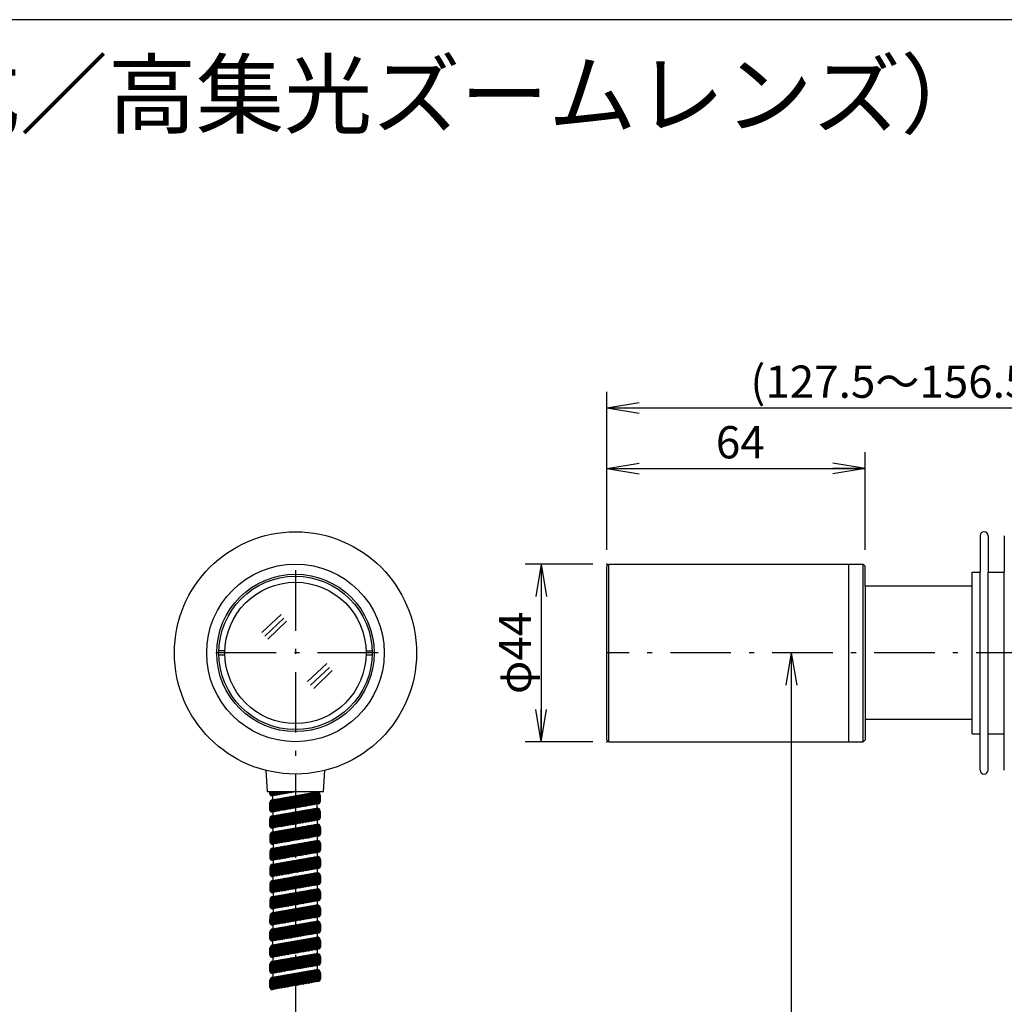
# Model space of a CAD drawing. Extents: x 45 to 815, y 0 to 569.
# Drawn here: x 354 to 598, y 325 to 569 of the extents above; entities that cross this region are included whole.
import ezdxf

# ---------------------------------------------------------------- set-up
doc = ezdxf.new("R2010")
doc.units = 0
doc.header["$LTSCALE"] = 0.5
doc.linetypes.add('DASHDOT', pattern=[50.5, 30, -9, 2.5, -9])
doc.layers.get('0').update_dxf_attribs({"linetype": 'CONTINUOUS'})
for name, color, linetype in [('1', 7, 'CONTINUOUS'), ('2', 134, 'CONTINUOUS'), ('3', 214, 'CONTINUOUS')]:
    doc.layers.add(name, color=color, linetype=linetype)
doc.styles.get("Standard").update_dxf_attribs({"font": 'txt', "bigfont": 'bigfont'})
doc.styles.add('ＭＳ_ゴシック', font='txt')
doc.dimstyles.get("Standard").update_dxf_attribs({"dimtxt": 0.18, "dimasz": 0.18, "dimexe": 0.18, "dimexo": 0.0625, "dimgap": 0.09, "dimtad": 0, "dimtih": 1, "dimtoh": 1, "dimdec": 4, "dimzin": 0, "dimtxsty": 'STANDARD', "dimcen": 0.09, "dimazin": 3, "dimtfac": 1, "dimtdec": 4, "dimtofl": 0, "dimtmove": 0, "dimatfit": 3, "dimtolj": 1, "dimtzin": 0})

# ---------------------------------------------------------------- blocks, each defined once
blk = doc.blocks.new('*G16')
at = {"layer": '1', "color": 7, "linetype": 'CONTINUOUS'}
blk.add_line((814.99, 568.51), (44.99, 568.51), dxfattribs=at)
blk = doc.blocks.new('*G83')
at = {"layer": '2', "color": 134, "linetype": 'CONTINUOUS'}
for p, q in [((415.7, 376.77), (416.73, 377.37)), ((415.7, 377.07), (416.21, 377.37)), ((415.7, 377.08), (416.88, 376.4)), ((415.7, 376.78), (416.48, 376.33)), ((415.72, 377.37), (417.28, 376.47)), ((415.78, 376.52), (417.25, 377.36)), ((415.99, 376.34), (417.77, 377.36)), ((416.24, 377.37), (417.68, 376.54)), ((416.5, 376.33), (418.29, 377.36)), ((416.76, 377.37), (418.07, 376.61)), ((417.25, 376.46), (418.81, 377.36)), ((417.28, 377.36), (418.47, 376.68)), ((417.8, 377.36), (418.87, 376.75)), ((417.99, 376.59), (419.33, 377.36)), ((418.32, 377.36), (419.27, 376.82)), ((418.74, 376.72), (419.85, 377.36)), ((418.84, 377.36), (419.67, 376.88)), ((419.36, 377.36), (420.06, 376.95)), ((419.49, 376.85), (420.37, 377.36)), ((419.88, 377.36), (420.46, 377.02)), ((420.24, 376.98), (420.89, 377.36)), ((420.4, 377.36), (420.86, 377.09)), ((420.92, 377.36), (421.26, 377.16)), ((420.99, 377.12), (421.41, 377.36)), ((421.44, 377.36), (421.66, 377.23)), ((421.74, 377.25), (421.93, 377.36)), ((421.96, 377.36), (422.06, 377.3))]:
    blk.add_line(p, q, dxfattribs=at)
blk = doc.blocks.new('*G84')
at = {"layer": '2', "color": 134, "linetype": 'CONTINUOUS'}
for p, q in [((415.7, 372.87), (421.49, 376.2)), ((415.7, 373.17), (420.74, 376.07)), ((415.7, 373.47), (419.99, 375.94)), ((415.7, 373.77), (419.24, 375.81)), ((415.73, 372.59), (422.23, 376.33)), ((415.9, 372.39), (422.98, 376.46)), ((416.25, 372.29), (423.73, 376.6)), ((416.99, 372.42), (424.48, 376.73)), ((417.74, 372.55), (425.23, 376.86)), ((418.49, 372.68), (425.98, 376.99)), ((419, 375.77), (422.98, 373.47)), ((419.24, 372.81), (426.72, 377.12)), ((419.4, 375.84), (423.38, 373.53)), ((419.8, 375.91), (423.78, 373.6)), ((419.98, 372.94), (427.43, 377.23)), ((420.2, 375.98), (424.17, 373.67)), ((420.59, 376.05), (424.57, 373.74)), ((420.73, 373.07), (427.78, 377.13)), ((420.99, 376.12), (424.97, 373.81)), ((421.39, 376.19), (425.37, 373.88)), ((421.48, 373.2), (428, 376.96)), ((421.79, 376.26), (425.77, 373.95)), ((422.19, 376.33), (426.16, 374.02)), ((422.23, 373.33), (428.14, 376.73)), ((422.59, 376.4), (426.56, 374.09)), ((422.98, 373.46), (428.2, 376.47)), ((422.98, 376.47), (426.96, 374.16)), ((423.38, 376.53), (427.36, 374.23)), ((423.73, 373.6), (428.2, 376.17)), ((423.78, 376.6), (427.76, 374.3)), ((424.18, 376.67), (428.04, 374.44)), ((424.47, 373.73), (428.2, 375.87)), ((424.58, 376.74), (428.18, 374.66)), ((424.97, 376.81), (428.2, 374.94)), ((425.37, 376.88), (428.2, 375.24)), ((425.77, 376.95), (428.2, 375.54)), ((426.17, 377.02), (428.2, 375.84)), ((426.57, 377.09), (428.2, 376.14)), ((426.96, 377.16), (428.2, 376.45)), ((427.37, 377.23), (428.11, 376.8)), ((415.7, 374.07), (418.49, 375.68)), ((415.7, 374.37), (417.74, 375.55)), ((415.7, 374.38), (418.6, 372.7)), ((415.7, 374.08), (418.2, 372.63)), ((415.7, 373.78), (417.8, 372.56)), ((415.7, 373.48), (417.4, 372.49)), ((415.71, 374.67), (419, 372.77)), ((415.72, 374.68), (417, 375.42)), ((415.81, 374.92), (419.4, 372.84)), ((415.97, 375.12), (419.79, 372.91)), ((416, 375.15), (416.21, 375.26)), ((416.23, 375.27), (420.19, 372.98)), ((416.61, 375.35), (420.59, 373.05)), ((417.01, 375.42), (420.99, 373.12)), ((417.41, 375.49), (421.39, 373.19)), ((417.81, 375.56), (421.78, 373.26)), ((418.21, 375.63), (422.18, 373.33)), ((418.6, 375.7), (422.58, 373.4)), ((425.22, 373.86), (428.2, 375.57)), ((425.97, 373.99), (428.2, 375.27)), ((426.72, 374.12), (428.2, 374.97)), ((427.47, 374.25), (428.18, 374.66)), ((415.7, 373.18), (417.01, 372.42)), ((415.7, 372.88), (416.61, 372.35)), ((415.76, 372.54), (416.2, 372.29))]:
    blk.add_line(p, q, dxfattribs=at)
blk = doc.blocks.new('*G85')
at = {"layer": '2', "color": 134, "linetype": 'CONTINUOUS'}
for p, q in [((415.69, 368.87), (421.48, 372.2)), ((415.69, 369.17), (420.73, 372.07)), ((415.69, 369.47), (419.98, 371.94)), ((415.69, 369.77), (419.23, 371.81)), ((415.69, 370.07), (418.49, 371.68)), ((415.69, 370.37), (417.74, 371.55)), ((415.71, 370.68), (416.99, 371.42)), ((415.73, 368.59), (422.23, 372.33)), ((415.8, 370.92), (419.39, 368.84)), ((415.89, 368.39), (422.98, 372.46)), ((415.97, 371.12), (419.79, 368.91)), ((416, 371.15), (416.2, 371.26)), ((416.22, 371.27), (420.19, 368.98)), ((416.24, 368.29), (423.72, 372.6)), ((416.61, 371.35), (420.58, 369.05)), ((416.99, 368.42), (424.47, 372.73)), ((417.01, 371.42), (420.98, 369.12)), ((417.4, 371.49), (421.38, 369.19)), ((417.73, 368.55), (425.22, 372.86)), ((417.8, 371.56), (421.78, 369.26)), ((418.2, 371.63), (422.18, 369.33)), ((418.48, 368.68), (425.97, 372.99)), ((418.6, 371.7), (422.58, 369.4)), ((419, 371.77), (422.97, 369.47)), ((419.23, 368.81), (426.72, 373.12)), ((419.39, 371.84), (423.37, 369.53)), ((419.79, 371.91), (423.77, 369.6)), ((419.98, 368.94), (427.42, 373.23)), ((420.19, 371.98), (424.17, 369.67)), ((420.59, 372.05), (424.57, 369.74)), ((420.73, 369.07), (427.78, 373.13)), ((420.99, 372.12), (424.96, 369.81)), ((421.39, 372.19), (425.36, 369.88)), ((421.48, 369.2), (428, 372.96)), ((421.78, 372.26), (425.76, 369.95)), ((422.18, 372.33), (426.16, 370.02)), ((422.22, 369.33), (428.13, 372.73)), ((422.58, 372.4), (426.56, 370.09)), ((422.97, 369.46), (428.19, 372.47)), ((422.98, 372.47), (426.95, 370.16)), ((423.38, 372.53), (427.35, 370.23)), ((423.72, 369.6), (428.2, 372.17)), ((423.77, 372.6), (427.75, 370.3)), ((424.17, 372.67), (428.04, 370.44)), ((424.47, 369.73), (428.2, 371.87)), ((424.57, 372.74), (428.17, 370.66)), ((424.97, 372.81), (428.19, 370.94)), ((425.22, 369.86), (428.19, 371.57)), ((425.37, 372.88), (428.19, 371.24)), ((425.76, 372.95), (428.19, 371.54)), ((425.97, 369.99), (428.19, 371.27)), ((426.16, 373.02), (428.2, 371.84)), ((426.56, 373.09), (428.2, 372.14)), ((426.71, 370.12), (428.19, 370.97)), ((426.96, 373.16), (428.2, 372.45)), ((427.37, 373.23), (428.1, 372.8)), ((415.69, 370.38), (418.59, 368.7)), ((415.69, 370.08), (418.2, 368.63)), ((415.69, 369.78), (417.8, 368.56)), ((415.69, 369.48), (417.4, 368.49)), ((415.69, 369.18), (417, 368.42)), ((415.69, 368.88), (416.6, 368.35)), ((415.71, 370.67), (418.99, 368.77)), ((415.75, 368.54), (416.2, 368.29)), ((427.46, 370.25), (428.17, 370.66))]:
    blk.add_line(p, q, dxfattribs=at)
blk = doc.blocks.new('*G86')
at = {"layer": '2', "color": 134, "linetype": 'CONTINUOUS'}
for p, q in [((415.72, 328.85), (421.62, 332.24)), ((415.72, 329.15), (420.87, 332.11)), ((415.72, 329.45), (420.12, 331.97)), ((415.73, 329.75), (419.37, 331.84)), ((415.78, 328.58), (422.36, 332.37)), ((415.96, 328.38), (423.11, 332.5)), ((416.37, 328.32), (423.86, 332.63)), ((417.12, 328.45), (424.61, 332.76)), ((417.87, 328.58), (425.36, 332.89)), ((418.62, 328.71), (426.11, 333.02)), ((419.37, 328.84), (426.85, 333.15)), ((419.71, 331.9), (423.68, 329.6)), ((420.1, 331.97), (424.08, 329.67)), ((420.12, 328.97), (427.52, 333.24)), ((420.5, 332.04), (424.48, 329.74)), ((420.86, 329.11), (427.85, 333.12)), ((420.9, 332.11), (424.88, 329.81)), ((421.3, 332.18), (425.28, 329.88)), ((421.61, 329.24), (428.05, 332.94)), ((421.7, 332.25), (425.67, 329.95)), ((422.09, 332.32), (426.07, 330.02)), ((422.36, 329.37), (428.18, 332.72)), ((422.49, 332.39), (426.47, 330.09)), ((422.89, 332.46), (426.87, 330.16)), ((423.11, 329.5), (428.23, 332.45)), ((423.29, 332.53), (427.27, 330.23)), ((423.69, 332.6), (427.66, 330.3)), ((423.86, 329.63), (428.23, 332.15)), ((424.09, 332.67), (428.01, 330.4)), ((424.48, 332.74), (428.18, 330.6)), ((424.6, 329.76), (428.23, 331.85)), ((424.88, 332.81), (428.23, 330.87)), ((425.28, 332.88), (428.23, 331.17)), ((425.68, 332.95), (428.23, 331.47)), ((426.08, 333.02), (428.23, 331.77)), ((426.47, 333.09), (428.23, 332.07)), ((426.87, 333.16), (428.23, 332.37)), ((427.27, 333.23), (428.19, 332.69)), ((415.72, 329.4), (417.31, 328.48)), ((415.73, 330.05), (418.62, 331.71)), ((415.73, 330.35), (417.87, 331.58)), ((415.73, 330.65), (417.13, 331.45)), ((415.73, 330.6), (418.91, 328.76)), ((415.73, 330.3), (418.51, 328.69)), ((415.73, 330), (418.11, 328.62)), ((415.73, 329.7), (417.71, 328.55)), ((415.8, 330.86), (419.3, 328.83)), ((415.92, 331.06), (416.38, 331.32)), ((415.94, 331.08), (419.7, 328.9)), ((416.17, 331.25), (420.1, 328.97)), ((416.52, 331.35), (420.5, 329.04)), ((416.92, 331.42), (420.9, 329.11)), ((417.32, 331.48), (421.29, 329.18)), ((417.72, 331.55), (421.69, 329.25)), ((418.11, 331.62), (422.09, 329.32)), ((418.51, 331.69), (422.49, 329.39)), ((418.91, 331.76), (422.89, 329.46)), ((419.31, 331.83), (423.29, 329.53)), ((425.35, 329.89), (428.23, 331.55)), ((426.1, 330.02), (428.23, 331.25)), ((426.85, 330.15), (428.23, 330.95)), ((427.6, 330.28), (428.19, 330.62)), ((415.72, 329.1), (416.91, 328.42)), ((415.72, 328.8), (416.52, 328.35))]:
    blk.add_line(p, q, dxfattribs=at)
blk = doc.blocks.new('*G87')
at = {"layer": '2', "color": 134, "linetype": 'CONTINUOUS'}
for p, q in [((417.13, 332.45), (424.61, 336.76)), ((417.88, 332.58), (425.36, 336.89)), ((418.62, 332.71), (426.11, 337.02)), ((419.37, 332.84), (426.86, 337.15)), ((420.12, 332.97), (427.52, 337.24)), ((420.87, 333.11), (427.85, 337.12)), ((421.62, 333.24), (428.06, 336.94)), ((422.37, 333.37), (428.19, 336.72)), ((424.49, 336.74), (428.18, 334.6)), ((424.89, 336.81), (428.23, 334.87)), ((425.29, 336.88), (428.23, 335.17)), ((425.68, 336.95), (428.23, 335.47)), ((426.08, 337.02), (428.23, 335.77)), ((426.48, 337.09), (428.23, 336.07)), ((426.88, 337.16), (428.23, 336.37)), ((427.28, 337.23), (428.19, 336.69)), ((415.73, 332.85), (421.62, 336.24)), ((415.73, 333.15), (420.87, 336.11)), ((415.73, 333.45), (420.12, 335.97)), ((415.73, 333.75), (419.38, 335.84)), ((415.73, 334.05), (418.63, 335.71)), ((415.73, 334.35), (417.88, 335.58)), ((415.73, 334.6), (418.91, 332.76)), ((415.73, 334.3), (418.51, 332.69)), ((415.74, 334.65), (417.13, 335.45)), ((415.78, 332.58), (422.37, 336.37)), ((415.8, 334.86), (419.31, 332.83)), ((415.93, 335.06), (416.38, 335.32)), ((415.95, 335.08), (419.71, 332.9)), ((415.96, 332.38), (423.12, 336.5)), ((416.17, 335.25), (420.11, 332.97)), ((416.38, 332.32), (423.87, 336.63)), ((416.53, 335.35), (420.5, 333.04)), ((416.92, 335.42), (420.9, 333.11)), ((417.32, 335.48), (421.3, 333.18)), ((417.72, 335.55), (421.7, 333.25)), ((418.12, 335.62), (422.1, 333.32)), ((418.52, 335.69), (422.49, 333.39)), ((418.92, 335.76), (422.89, 333.46)), ((419.31, 335.83), (423.29, 333.53)), ((419.71, 335.9), (423.69, 333.6)), ((420.11, 335.97), (424.09, 333.67)), ((420.51, 336.04), (424.49, 333.74)), ((420.91, 336.11), (424.88, 333.81)), ((421.3, 336.18), (425.28, 333.88)), ((421.7, 336.25), (425.68, 333.95)), ((422.1, 336.32), (426.08, 334.02)), ((422.5, 336.39), (426.48, 334.09)), ((422.9, 336.46), (426.87, 334.16)), ((423.11, 333.5), (428.23, 336.45)), ((423.29, 336.53), (427.27, 334.23)), ((423.69, 336.6), (427.67, 334.3)), ((423.86, 333.63), (428.23, 336.15)), ((424.09, 336.67), (428.01, 334.4)), ((424.61, 333.76), (428.23, 335.85)), ((425.36, 333.89), (428.23, 335.55)), ((426.11, 334.02), (428.23, 335.25)), ((426.86, 334.15), (428.23, 334.95)), ((427.6, 334.28), (428.19, 334.62)), ((415.73, 334), (418.11, 332.62)), ((415.73, 333.7), (417.72, 332.55)), ((415.73, 333.4), (417.32, 332.48)), ((415.73, 333.1), (416.92, 332.42)), ((415.73, 332.8), (416.52, 332.35))]:
    blk.add_line(p, q, dxfattribs=at)
blk = doc.blocks.new('*G88')
at = {"layer": '2', "color": 134, "linetype": 'CONTINUOUS'}
for p, q in [((415.73, 336.85), (421.63, 340.24)), ((415.74, 337.15), (420.88, 340.11)), ((415.74, 337.45), (420.13, 339.97)), ((415.74, 337.75), (419.38, 339.84)), ((415.74, 338.05), (418.63, 339.71)), ((415.74, 338.35), (417.89, 339.58)), ((415.75, 338.65), (417.14, 339.45)), ((415.79, 336.58), (422.38, 340.37)), ((415.93, 339.06), (416.39, 339.32)), ((415.97, 336.38), (423.12, 340.5)), ((416.18, 339.25), (420.11, 336.97)), ((416.38, 336.32), (423.87, 340.63)), ((416.53, 339.35), (420.51, 337.04)), ((416.93, 339.42), (420.91, 337.11)), ((417.13, 336.45), (424.62, 340.76)), ((417.33, 339.48), (421.31, 337.18)), ((417.73, 339.55), (421.7, 337.25)), ((417.88, 336.58), (425.37, 340.89)), ((418.12, 339.62), (422.1, 337.32)), ((418.52, 339.69), (422.5, 337.39)), ((418.63, 336.71), (426.12, 341.02)), ((418.92, 339.76), (422.9, 337.46)), ((419.32, 339.83), (423.3, 337.53)), ((419.38, 336.84), (426.86, 341.15)), ((419.72, 339.9), (423.69, 337.6)), ((420.12, 339.97), (424.09, 337.67)), ((420.13, 336.97), (427.53, 341.24)), ((420.51, 340.04), (424.49, 337.74)), ((420.87, 337.11), (427.86, 341.12)), ((420.91, 340.11), (424.89, 337.81)), ((421.31, 340.18), (425.29, 337.88)), ((421.62, 337.24), (428.06, 340.94)), ((421.71, 340.25), (425.69, 337.95)), ((422.11, 340.32), (426.08, 338.02)), ((422.37, 337.37), (428.19, 340.72)), ((422.5, 340.39), (426.48, 338.09)), ((422.9, 340.46), (426.88, 338.16)), ((423.12, 337.5), (428.24, 340.45)), ((423.3, 340.53), (427.28, 338.23)), ((423.7, 340.6), (427.68, 338.3)), ((423.87, 337.63), (428.24, 340.15)), ((424.1, 340.67), (428.02, 338.4)), ((424.49, 340.74), (428.19, 338.6)), ((424.62, 337.76), (428.24, 339.85)), ((424.89, 340.81), (428.24, 338.87)), ((425.29, 340.88), (428.24, 339.17)), ((425.36, 337.89), (428.24, 339.55)), ((425.69, 340.95), (428.24, 339.47)), ((426.09, 341.02), (428.24, 339.77)), ((426.11, 338.02), (428.24, 339.25)), ((426.49, 341.09), (428.24, 340.07)), ((426.88, 341.16), (428.24, 340.37)), ((427.28, 341.23), (428.2, 340.69)), ((415.73, 336.8), (416.53, 336.35)), ((415.74, 338.6), (418.92, 336.76)), ((415.74, 338.3), (418.52, 336.69)), ((415.74, 338), (418.12, 336.62)), ((415.74, 337.7), (417.72, 336.55)), ((415.74, 337.4), (417.32, 336.48)), ((415.74, 337.1), (416.93, 336.42)), ((415.81, 338.86), (419.31, 336.83)), ((415.95, 339.08), (419.71, 336.9)), ((426.86, 338.15), (428.24, 338.95)), ((427.61, 338.28), (428.2, 338.62))]:
    blk.add_line(p, q, dxfattribs=at)
blk = doc.blocks.new('*G89')
at = {"layer": '2', "color": 134, "linetype": 'CONTINUOUS'}
for p, q in [((415.74, 340.85), (421.63, 344.24)), ((415.74, 341.15), (420.88, 344.11)), ((415.79, 340.58), (422.38, 344.37)), ((415.97, 340.38), (423.13, 344.5)), ((416.39, 340.32), (423.88, 344.63)), ((417.14, 340.45), (424.63, 344.76)), ((417.89, 340.58), (425.37, 344.89)), ((418.64, 340.71), (426.12, 345.02)), ((419.38, 340.84), (426.87, 345.15)), ((420.13, 340.97), (427.54, 345.24)), ((420.52, 344.04), (424.5, 341.74)), ((420.88, 341.11), (427.86, 345.12)), ((420.92, 344.11), (424.89, 341.81)), ((421.32, 344.18), (425.29, 341.88)), ((421.63, 341.24), (428.07, 344.94)), ((421.71, 344.25), (425.69, 341.95)), ((422.11, 344.32), (426.09, 342.02)), ((422.38, 341.37), (428.2, 344.72)), ((422.51, 344.39), (426.49, 342.09)), ((422.91, 344.46), (426.89, 342.16)), ((423.12, 341.5), (428.25, 344.45)), ((423.31, 344.53), (427.28, 342.23)), ((423.7, 344.6), (427.68, 342.3)), ((423.87, 341.63), (428.25, 344.15)), ((424.1, 344.67), (428.02, 342.4)), ((424.5, 344.74), (428.19, 342.6)), ((424.9, 344.81), (428.24, 342.87)), ((425.3, 344.88), (428.24, 343.17)), ((425.69, 344.95), (428.24, 343.47)), ((426.09, 345.02), (428.24, 343.77)), ((426.49, 345.09), (428.25, 344.07)), ((426.89, 345.16), (428.25, 344.37)), ((427.29, 345.23), (428.2, 344.69)), ((415.74, 341.45), (420.14, 343.97)), ((415.74, 341.75), (419.39, 343.84)), ((415.74, 342.05), (418.64, 343.71)), ((415.74, 342.35), (417.89, 343.58)), ((415.74, 342.3), (418.52, 340.69)), ((415.74, 342), (418.13, 340.62)), ((415.74, 341.7), (417.73, 340.55)), ((415.75, 342.65), (417.14, 343.45)), ((415.75, 342.6), (418.92, 340.76)), ((415.81, 342.86), (419.32, 340.83)), ((415.94, 343.06), (416.39, 343.32)), ((415.96, 343.08), (419.72, 340.9)), ((416.18, 343.25), (420.12, 340.97)), ((416.54, 343.35), (420.51, 341.04)), ((416.94, 343.42), (420.91, 341.11)), ((417.33, 343.48), (421.31, 341.18)), ((417.73, 343.55), (421.71, 341.25)), ((418.13, 343.62), (422.11, 341.32)), ((418.53, 343.69), (422.51, 341.39)), ((418.93, 343.76), (422.9, 341.46)), ((419.32, 343.83), (423.3, 341.53)), ((419.72, 343.9), (423.7, 341.6)), ((420.12, 343.97), (424.1, 341.67)), ((424.62, 341.76), (428.24, 343.85)), ((425.37, 341.89), (428.24, 343.55)), ((426.12, 342.02), (428.24, 343.25)), ((426.87, 342.15), (428.24, 342.95)), ((427.61, 342.28), (428.21, 342.62)), ((415.74, 341.4), (417.33, 340.48)), ((415.74, 341.1), (416.93, 340.42)), ((415.74, 340.8), (416.53, 340.35))]:
    blk.add_line(p, q, dxfattribs=at)
blk = doc.blocks.new('*G90')
at = {"layer": '2', "color": 134, "linetype": 'CONTINUOUS'}
for p, q in [((418.64, 344.71), (426.13, 349.02)), ((419.39, 344.84), (426.88, 349.15)), ((420.14, 344.97), (427.54, 349.24)), ((420.89, 345.11), (427.87, 349.12)), ((421.63, 345.24), (428.07, 348.94)), ((425.7, 348.95), (428.25, 347.47)), ((426.1, 349.02), (428.25, 347.77)), ((426.5, 349.09), (428.25, 348.07)), ((426.89, 349.16), (428.25, 348.37)), ((427.29, 349.23), (428.21, 348.69)), ((415.75, 344.85), (421.64, 348.24)), ((415.75, 345.15), (420.89, 348.11)), ((415.75, 345.45), (420.14, 347.97)), ((415.75, 345.75), (419.39, 347.84)), ((415.75, 346.05), (418.65, 347.71)), ((415.75, 346.35), (417.9, 347.58)), ((415.75, 346.6), (418.93, 344.76)), ((415.76, 346.65), (417.15, 347.45)), ((415.8, 344.58), (422.39, 348.37)), ((415.82, 346.86), (419.33, 344.83)), ((415.94, 347.06), (416.4, 347.32)), ((415.96, 347.08), (419.72, 344.9)), ((415.98, 344.38), (423.13, 348.5)), ((416.19, 347.25), (420.12, 344.97)), ((416.4, 344.32), (423.88, 348.63)), ((416.54, 347.35), (420.52, 345.04)), ((416.94, 347.42), (420.92, 345.11)), ((417.14, 344.45), (424.63, 348.76)), ((417.34, 347.48), (421.32, 345.18)), ((417.74, 347.55), (421.71, 345.25)), ((417.89, 344.58), (425.38, 348.89)), ((418.14, 347.62), (422.11, 345.32)), ((418.53, 347.69), (422.51, 345.39)), ((418.93, 347.76), (422.91, 345.46)), ((419.33, 347.83), (423.31, 345.53)), ((419.73, 347.9), (423.71, 345.6)), ((420.13, 347.97), (424.1, 345.67)), ((420.52, 348.04), (424.5, 345.74)), ((420.92, 348.11), (424.9, 345.81)), ((421.32, 348.18), (425.3, 345.88)), ((421.72, 348.25), (425.7, 345.95)), ((422.12, 348.32), (426.09, 346.02)), ((422.38, 345.37), (428.2, 348.72)), ((422.52, 348.39), (426.49, 346.09)), ((422.91, 348.46), (426.89, 346.16)), ((423.13, 345.5), (428.25, 348.45)), ((423.31, 348.53), (427.29, 346.23)), ((423.71, 348.6), (427.69, 346.3)), ((423.88, 345.63), (428.25, 348.15)), ((424.11, 348.67), (428.03, 346.4)), ((424.51, 348.74), (428.2, 346.6)), ((424.63, 345.76), (428.25, 347.85)), ((424.9, 348.81), (428.25, 346.87)), ((425.3, 348.88), (428.25, 347.17)), ((425.38, 345.89), (428.25, 347.55)), ((426.12, 346.02), (428.25, 347.25)), ((426.87, 346.15), (428.25, 346.95)), ((427.62, 346.28), (428.21, 346.62)), ((415.75, 346.3), (418.53, 344.69)), ((415.75, 346), (418.13, 344.62)), ((415.75, 345.7), (417.73, 344.55)), ((415.75, 345.4), (417.34, 344.48)), ((415.75, 345.1), (416.94, 344.42)), ((415.75, 344.8), (416.54, 344.35))]:
    blk.add_line(p, q, dxfattribs=at)
blk = doc.blocks.new('*G91')
at = {"layer": '2', "color": 134, "linetype": 'CONTINUOUS'}
for p, q in [((415.75, 348.85), (421.64, 352.24)), ((415.75, 349.15), (420.9, 352.11)), ((415.75, 349.45), (420.15, 351.97)), ((415.75, 349.75), (419.4, 351.84)), ((415.75, 350.05), (418.65, 351.71)), ((415.75, 350.35), (417.9, 351.58)), ((415.76, 350.65), (417.15, 351.45)), ((415.81, 348.58), (422.39, 352.37)), ((415.98, 348.38), (423.14, 352.5)), ((416.4, 348.32), (423.89, 352.63)), ((416.95, 351.42), (420.92, 349.11)), ((417.15, 348.45), (424.64, 352.76)), ((417.35, 351.48), (421.32, 349.18)), ((417.74, 351.55), (421.72, 349.25)), ((417.9, 348.58), (425.39, 352.89)), ((418.14, 351.62), (422.12, 349.32)), ((418.54, 351.69), (422.52, 349.39)), ((418.65, 348.71), (426.13, 353.02)), ((418.94, 351.76), (422.91, 349.46)), ((419.34, 351.83), (423.31, 349.53)), ((419.39, 348.84), (426.88, 353.15)), ((419.73, 351.9), (423.71, 349.6)), ((420.13, 351.97), (424.11, 349.67)), ((420.14, 348.97), (427.55, 353.24)), ((420.53, 352.04), (424.51, 349.74)), ((420.89, 349.11), (427.87, 353.12)), ((420.93, 352.11), (424.91, 349.81)), ((421.33, 352.18), (425.3, 349.88)), ((421.64, 349.24), (428.08, 352.94)), ((421.72, 352.25), (425.7, 349.95)), ((422.12, 352.32), (426.1, 350.02)), ((422.39, 349.37), (428.21, 352.72)), ((422.52, 352.39), (426.5, 350.09)), ((422.92, 352.46), (426.9, 350.16)), ((423.14, 349.5), (428.26, 352.45)), ((423.32, 352.53), (427.29, 350.23)), ((423.72, 352.6), (427.69, 350.3)), ((423.88, 349.63), (428.26, 352.15)), ((424.11, 352.67), (428.03, 350.4)), ((424.51, 352.74), (428.21, 350.6)), ((424.63, 349.76), (428.26, 351.85)), ((424.91, 352.81), (428.25, 350.87)), ((425.31, 352.88), (428.26, 351.17)), ((425.38, 349.89), (428.26, 351.55)), ((425.71, 352.95), (428.26, 351.47)), ((426.1, 353.02), (428.26, 351.77)), ((426.5, 353.09), (428.26, 352.07)), ((426.9, 353.16), (428.26, 352.37)), ((427.3, 353.23), (428.22, 352.69)), ((415.75, 350.3), (418.54, 348.69)), ((415.75, 350), (418.14, 348.62)), ((415.75, 349.7), (417.74, 348.55)), ((415.75, 349.4), (417.34, 348.48)), ((415.75, 349.1), (416.94, 348.42)), ((415.76, 350.6), (418.93, 348.76)), ((415.83, 350.86), (419.33, 348.83)), ((415.95, 351.06), (416.41, 351.32)), ((415.97, 351.08), (419.73, 348.9)), ((416.2, 351.25), (420.13, 348.97)), ((416.55, 351.35), (420.53, 349.04)), ((426.13, 350.02), (428.26, 351.25)), ((426.88, 350.15), (428.25, 350.95)), ((427.63, 350.28), (428.22, 350.62)), ((415.75, 348.8), (416.54, 348.35))]:
    blk.add_line(p, q, dxfattribs=at)
blk = doc.blocks.new('*G92')
at = {"layer": '2', "color": 134, "linetype": 'CONTINUOUS'}
for p, q in [((415.76, 352.85), (421.65, 356.24)), ((415.81, 352.58), (422.4, 356.37)), ((415.99, 352.38), (423.15, 356.5)), ((416.41, 352.32), (423.89, 356.63)), ((417.16, 352.45), (424.64, 356.76)), ((417.9, 352.58), (425.39, 356.89)), ((418.65, 352.71), (426.14, 357.02)), ((419.4, 352.84), (426.89, 357.15)), ((420.15, 352.97), (427.55, 357.24)), ((420.9, 353.11), (427.88, 357.12)), ((421.65, 353.24), (428.09, 356.94)), ((421.73, 356.25), (425.71, 353.95)), ((422.13, 356.32), (426.11, 354.02)), ((422.39, 353.37), (428.21, 356.72)), ((422.53, 356.39), (426.5, 354.09)), ((422.92, 356.46), (426.9, 354.16)), ((423.14, 353.5), (428.26, 356.45)), ((423.32, 356.53), (427.3, 354.23)), ((423.72, 356.6), (427.7, 354.3)), ((424.12, 356.67), (428.04, 354.4)), ((424.52, 356.74), (428.21, 354.6)), ((424.92, 356.81), (428.26, 354.87)), ((425.31, 356.88), (428.26, 355.17)), ((425.71, 356.95), (428.26, 355.47)), ((426.11, 357.02), (428.26, 355.77)), ((426.51, 357.09), (428.26, 356.07)), ((426.91, 357.16), (428.26, 356.37)), ((427.3, 357.23), (428.22, 356.69)), ((415.76, 353.15), (420.9, 356.11)), ((415.76, 353.45), (420.15, 355.97)), ((415.76, 353.75), (419.4, 355.84)), ((415.76, 354.05), (418.66, 355.71)), ((415.76, 354.35), (417.91, 355.58)), ((415.76, 354.6), (418.94, 352.76)), ((415.76, 354.3), (418.54, 352.69)), ((415.76, 354), (418.14, 352.62)), ((415.77, 354.65), (417.16, 355.45)), ((415.83, 354.86), (419.34, 352.83)), ((415.95, 355.06), (416.41, 355.32)), ((415.98, 355.08), (419.74, 352.9)), ((416.2, 355.25), (420.13, 352.97)), ((416.55, 355.35), (420.53, 353.04)), ((416.95, 355.42), (420.93, 353.11)), ((417.35, 355.48), (421.33, 353.18)), ((417.75, 355.55), (421.73, 353.25)), ((418.15, 355.62), (422.12, 353.32)), ((418.55, 355.69), (422.52, 353.39)), ((418.94, 355.76), (422.92, 353.46)), ((419.34, 355.83), (423.32, 353.53)), ((419.74, 355.9), (423.72, 353.6)), ((420.14, 355.97), (424.11, 353.67)), ((420.54, 356.04), (424.51, 353.74)), ((420.93, 356.11), (424.91, 353.81)), ((421.33, 356.18), (425.31, 353.88)), ((423.89, 353.63), (428.26, 356.15)), ((424.64, 353.76), (428.26, 355.85)), ((425.39, 353.89), (428.26, 355.55)), ((426.13, 354.02), (428.26, 355.25)), ((426.88, 354.15), (428.26, 354.95)), ((427.63, 354.28), (428.22, 354.62)), ((415.76, 353.7), (417.74, 352.55)), ((415.76, 353.4), (417.35, 352.48)), ((415.76, 353.1), (416.95, 352.42)), ((415.76, 352.8), (416.55, 352.35))]:
    blk.add_line(p, q, dxfattribs=at)
blk = doc.blocks.new('*G93')
at = {"layer": '2', "color": 134, "linetype": 'CONTINUOUS'}
for p, q in [((419.41, 356.84), (426.89, 361.15)), ((420.15, 356.97), (427.56, 361.24)), ((420.9, 357.11), (427.88, 361.12)), ((426.91, 361.16), (428.27, 360.37)), ((427.31, 361.23), (428.23, 360.69)), ((415.76, 356.85), (421.65, 360.24)), ((415.76, 357.15), (420.91, 360.11)), ((415.76, 357.45), (420.16, 359.97)), ((415.76, 357.75), (419.41, 359.84)), ((415.76, 358.05), (418.66, 359.71)), ((415.77, 358.35), (417.91, 359.58)), ((415.77, 358.65), (417.17, 359.45)), ((415.82, 356.58), (422.4, 360.37)), ((415.84, 358.86), (419.34, 356.83)), ((415.96, 359.06), (416.42, 359.32)), ((415.98, 359.08), (419.74, 356.9)), ((415.99, 356.38), (423.15, 360.5)), ((416.21, 359.25), (420.14, 356.97)), ((416.41, 356.32), (423.9, 360.63)), ((416.56, 359.35), (420.54, 357.04)), ((416.96, 359.42), (420.94, 357.11)), ((417.16, 356.45), (424.65, 360.76)), ((417.36, 359.48), (421.33, 357.18)), ((417.75, 359.55), (421.73, 357.25)), ((417.91, 356.58), (425.4, 360.89)), ((418.15, 359.62), (422.13, 357.32)), ((418.55, 359.69), (422.53, 357.39)), ((418.66, 356.71), (426.14, 361.02)), ((418.95, 359.76), (422.93, 357.46)), ((419.35, 359.83), (423.32, 357.53)), ((419.75, 359.9), (423.72, 357.6)), ((420.14, 359.97), (424.12, 357.67)), ((420.54, 360.04), (424.52, 357.74)), ((420.94, 360.11), (424.92, 357.81)), ((421.34, 360.18), (425.31, 357.88)), ((421.65, 357.24), (428.09, 360.94)), ((421.74, 360.25), (425.71, 357.95)), ((422.13, 360.32), (426.11, 358.02)), ((422.4, 357.37), (428.22, 360.72)), ((422.53, 360.39), (426.51, 358.09)), ((422.93, 360.46), (426.91, 358.16)), ((423.15, 357.5), (428.27, 360.45)), ((423.33, 360.53), (427.31, 358.23)), ((423.73, 360.6), (427.7, 358.3)), ((423.9, 357.63), (428.27, 360.15)), ((424.12, 360.67), (428.04, 358.4)), ((424.52, 360.74), (428.22, 358.6)), ((424.64, 357.76), (428.27, 359.85)), ((424.92, 360.81), (428.27, 358.87)), ((425.32, 360.88), (428.27, 359.17)), ((425.39, 357.89), (428.27, 359.55)), ((425.72, 360.95), (428.27, 359.47)), ((426.12, 361.02), (428.27, 359.77)), ((426.14, 358.02), (428.27, 359.25)), ((426.51, 361.09), (428.27, 360.07)), ((426.89, 358.15), (428.27, 358.95)), ((415.76, 358), (418.15, 356.62)), ((415.76, 357.7), (417.75, 356.55)), ((415.76, 357.4), (417.35, 356.48)), ((415.76, 357.1), (416.95, 356.42)), ((415.76, 356.8), (416.56, 356.35)), ((415.77, 358.6), (418.94, 356.76)), ((415.77, 358.3), (418.55, 356.69)), ((427.64, 358.28), (428.23, 358.62))]:
    blk.add_line(p, q, dxfattribs=at)
blk = doc.blocks.new('*G94')
at = {"layer": '2', "color": 134, "linetype": 'CONTINUOUS'}
for p, q in [((415.77, 360.85), (421.66, 364.24)), ((415.77, 361.15), (420.91, 364.11)), ((415.77, 361.45), (420.16, 363.97)), ((415.77, 361.75), (419.42, 363.84)), ((415.77, 362.05), (418.67, 363.71)), ((415.77, 362.35), (417.92, 363.58)), ((415.82, 360.58), (422.41, 364.37)), ((416, 360.38), (423.16, 364.5)), ((416.42, 360.32), (423.91, 364.63)), ((417.17, 360.45), (424.65, 364.76)), ((417.92, 360.58), (425.4, 364.89)), ((418.16, 363.62), (422.14, 361.32)), ((418.56, 363.69), (422.53, 361.39)), ((418.66, 360.71), (426.15, 365.02)), ((418.95, 363.76), (422.93, 361.46)), ((419.35, 363.83), (423.33, 361.53)), ((419.41, 360.84), (426.9, 365.15)), ((419.75, 363.9), (423.73, 361.6)), ((420.15, 363.97), (424.13, 361.67)), ((420.16, 360.97), (427.56, 365.24)), ((420.55, 364.04), (424.52, 361.74)), ((420.91, 361.11), (427.89, 365.12)), ((420.95, 364.11), (424.92, 361.81)), ((421.34, 364.18), (425.32, 361.88)), ((421.66, 361.24), (428.1, 364.94)), ((421.74, 364.25), (425.72, 361.95)), ((422.14, 364.32), (426.12, 362.02)), ((422.4, 361.37), (428.22, 364.72)), ((422.54, 364.39), (426.51, 362.09)), ((422.94, 364.46), (426.91, 362.16)), ((423.15, 361.5), (428.27, 364.45)), ((423.33, 364.53), (427.31, 362.23)), ((423.73, 364.6), (427.71, 362.3)), ((423.9, 361.63), (428.27, 364.15)), ((424.13, 364.67), (428.05, 362.4)), ((424.53, 364.74), (428.22, 362.6)), ((424.65, 361.76), (428.27, 363.85)), ((424.93, 364.81), (428.27, 362.87)), ((425.32, 364.88), (428.27, 363.17)), ((425.72, 364.95), (428.27, 363.47)), ((426.12, 365.02), (428.27, 363.77)), ((426.52, 365.09), (428.27, 364.07)), ((426.92, 365.16), (428.27, 364.37)), ((427.32, 365.23), (428.23, 364.69)), ((415.77, 362.6), (418.95, 360.76)), ((415.77, 362.3), (418.55, 360.69)), ((415.77, 362), (418.15, 360.62)), ((415.77, 361.7), (417.76, 360.55)), ((415.77, 361.4), (417.36, 360.48)), ((415.78, 362.65), (417.17, 363.45)), ((415.84, 362.86), (419.35, 360.83)), ((415.97, 363.06), (416.42, 363.32)), ((415.99, 363.08), (419.75, 360.9)), ((416.21, 363.25), (420.14, 360.97)), ((416.57, 363.35), (420.54, 361.04)), ((416.96, 363.42), (420.94, 361.11)), ((417.36, 363.48), (421.34, 361.18)), ((417.76, 363.55), (421.74, 361.25)), ((425.4, 361.89), (428.27, 363.55)), ((426.15, 362.02), (428.27, 363.25)), ((426.89, 362.15), (428.27, 362.95)), ((427.64, 362.28), (428.23, 362.62)), ((415.77, 361.1), (416.96, 360.42)), ((415.77, 360.8), (416.56, 360.35))]:
    blk.add_line(p, q, dxfattribs=at)
blk = doc.blocks.new('*G95')
at = {"layer": '2', "color": 134, "linetype": 'CONTINUOUS'}
for p, q in [((416.01, 364.38), (423.16, 368.5)), ((416.42, 364.32), (423.91, 368.63)), ((417.17, 364.45), (424.66, 368.76)), ((417.92, 364.58), (425.41, 368.89)), ((418.67, 364.71), (426.16, 369.02)), ((419.42, 364.84), (426.9, 369.15)), ((420.17, 364.97), (427.57, 369.24)), ((420.91, 365.11), (427.9, 369.12)), ((421.66, 365.24), (428.1, 368.94)), ((422.41, 365.37), (428.23, 368.72)), ((422.94, 368.46), (426.92, 366.16)), ((423.16, 365.5), (428.28, 368.45)), ((423.34, 368.53), (427.32, 366.23)), ((423.74, 368.6), (427.71, 366.3)), ((424.14, 368.67), (428.06, 366.4)), ((424.53, 368.74), (428.23, 366.6)), ((424.93, 368.81), (428.28, 366.87)), ((425.33, 368.88), (428.28, 367.17)), ((425.73, 368.95), (428.28, 367.47)), ((426.13, 369.02), (428.28, 367.77)), ((426.52, 369.09), (428.28, 368.07)), ((426.92, 369.16), (428.28, 368.37)), ((427.32, 369.23), (428.24, 368.69)), ((415.77, 364.85), (421.67, 368.24)), ((415.77, 365.15), (420.92, 368.11)), ((415.77, 365.45), (420.17, 367.97)), ((415.78, 365.75), (419.42, 367.84)), ((415.78, 366.05), (418.67, 367.71)), ((415.78, 366.35), (417.92, 367.58)), ((415.78, 366.65), (417.18, 367.45)), ((415.78, 366.6), (418.96, 364.76)), ((415.78, 366.3), (418.56, 364.69)), ((415.78, 366), (418.16, 364.62)), ((415.83, 364.58), (422.41, 368.37)), ((415.85, 366.86), (419.35, 364.83)), ((415.97, 367.06), (416.43, 367.32)), ((415.99, 367.08), (419.75, 364.9)), ((416.22, 367.25), (420.15, 364.97)), ((416.57, 367.35), (420.55, 365.04)), ((416.97, 367.42), (420.95, 365.11)), ((417.37, 367.48), (421.34, 365.18)), ((417.77, 367.55), (421.74, 365.25)), ((418.16, 367.62), (422.14, 365.32)), ((418.56, 367.69), (422.54, 365.39)), ((418.96, 367.76), (422.94, 365.46)), ((419.36, 367.83), (423.34, 365.53)), ((419.76, 367.9), (423.73, 365.6)), ((420.15, 367.97), (424.13, 365.67)), ((420.55, 368.04), (424.53, 365.74)), ((420.95, 368.11), (424.93, 365.81)), ((421.35, 368.18), (425.33, 365.88)), ((421.75, 368.25), (425.72, 365.95)), ((422.15, 368.32), (426.12, 366.02)), ((422.54, 368.39), (426.52, 366.09)), ((423.91, 365.63), (428.28, 368.15)), ((424.66, 365.76), (428.28, 367.85)), ((425.4, 365.89), (428.28, 367.55)), ((426.15, 366.02), (428.28, 367.25)), ((426.9, 366.15), (428.28, 366.95)), ((427.65, 366.28), (428.24, 366.62)), ((415.77, 365.4), (417.36, 364.48)), ((415.77, 365.1), (416.97, 364.42)), ((415.77, 364.8), (416.57, 364.35)), ((415.78, 365.7), (417.76, 364.55))]:
    blk.add_line(p, q, dxfattribs=at)
blk = doc.blocks.new('_OPEN')
at = {"color": 0}
for q in [(-1, 0.167), (-1, -0.167), (-1, 0)]:
    blk.add_line((0, 0), q, dxfattribs=at)
blk = doc.blocks.new('DIM9')
at = {"layer": '1', "color": 7, "linetype": 'CONTINUOUS'}
for p, q in [((548.74, 411.66), (540.93, 411.66)), ((544.93, 411.66), (544.93, 153.36)), ((543.22, 153.36), (548.93, 153.36))]:
    blk.add_line(p, q, dxfattribs=at)
at = {"layer": '1', "color": 7, "linetype": 'CONTINUOUS', "xscale": 8, "yscale": 8, "zscale": 8}
for p, rotation in [((544.93, 411.66), 89.99999999999991), ((544.93, 153.36), 269.9999999999998)]:
    blk.add_blockref('_OPEN', p, dxfattribs=dict(at, rotation=rotation))
at = {"layer": '1', "color": 7, "linetype": 'CONTINUOUS', "insert": (544.93, 286.29), "char_height": 8, "width": 152.381, "attachment_point": 8, "rotation": 90, "style": 'ＭＳ_ゴシック'}
blk.add_mtext('(258)', dxfattribs=at)
blk = doc.blocks.new('DIM10')
at = {"layer": '1', "color": 7, "linetype": 'CONTINUOUS'}
for p, q in [((499.22, 437.16), (499.22, 461.35)), ((563.22, 437.16), (563.22, 461.35)), ((499.22, 457.35), (563.22, 457.35))]:
    blk.add_line(p, q, dxfattribs=at)
at = {"layer": '1', "color": 7, "linetype": 'CONTINUOUS', "xscale": 8, "yscale": 8, "zscale": 8}
for p, rotation in [((499.22, 457.35), 179.9999999999998), ((563.22, 457.35), 359.9999999999997)]:
    blk.add_blockref('_OPEN', p, dxfattribs=dict(at, rotation=rotation))
at = {"layer": '1', "color": 7, "linetype": 'CONTINUOUS', "insert": (532.29, 457.35), "char_height": 8, "width": 64.7619, "attachment_point": 8, "style": 'ＭＳ_ゴシック'}
blk.add_mtext('64', dxfattribs=at)
blk = doc.blocks.new('DIM11')
at = {"layer": '1', "color": 7, "linetype": 'CONTINUOUS'}
for p, q in [((499.22, 437.16), (499.22, 476.35)), ((641.22, 435.66), (641.22, 476.35)), ((499.22, 472.35), (641.22, 472.35))]:
    blk.add_line(p, q, dxfattribs=at)
at = {"layer": '1', "color": 7, "linetype": 'CONTINUOUS', "xscale": 8, "yscale": 8, "zscale": 8}
for p, rotation in [((499.22, 472.35), 179.9999999999998), ((641.22, 472.35), 359.9999999999997)]:
    blk.add_blockref('_OPEN', p, dxfattribs=dict(at, rotation=rotation))
at = {"layer": '1', "color": 7, "linetype": 'CONTINUOUS', "insert": (571.21, 472.35), "char_height": 8, "width": 415.2381, "attachment_point": 8, "style": 'ＭＳ_ゴシック'}
blk.add_mtext('(127.5～156.5)', dxfattribs=at)
blk = doc.blocks.new('DIM12')
at = {"layer": '1', "color": 7, "linetype": 'CONTINUOUS'}
for p, q in [((495.72, 433.66), (478.96, 433.66)), ((482.96, 433.66), (482.96, 389.66)), ((495.72, 389.66), (478.96, 389.66))]:
    blk.add_line(p, q, dxfattribs=at)
at = {"layer": '1', "color": 7, "linetype": 'CONTINUOUS', "xscale": 8, "yscale": 8, "zscale": 8}
for p, rotation in [((482.96, 433.66), 89.99999999999996), ((482.96, 389.66), 270)]:
    blk.add_blockref('_OPEN', p, dxfattribs=dict(at, rotation=rotation))
at = {"layer": '1', "color": 7, "linetype": 'CONTINUOUS', "insert": (482.96, 411.66), "char_height": 8, "width": 100.9524, "attachment_point": 8, "rotation": 90, "style": 'ＭＳ_ゴシック'}
blk.add_mtext('φ44', dxfattribs=at)

msp = doc.modelspace()

# ---------------------------------------------------------------- linework, layer by layer
at = {"layer": '1', "color": 7, "linetype": 'DASHDOT'}
msp.add_line((422.055, 432.158), (422.055, 243.358), dxfattribs=at)
at = {"layer": '1', "color": 7, "linetype": 'CONTINUOUS'}
for p, q in [((418.486, 421.182), (413.694, 416.735)), ((419.191, 420.256), (414.49, 415.843)), ((419.844, 419.508), (415.239, 415.037)), ((404.563, 412.158), (403.062, 412.158)), ((403.062, 411.158), (404.563, 411.158)), ((439.548, 412.158), (441.049, 412.158)), ((439.548, 411.158), (441.049, 411.158)), ((429.819, 409.007), (425.027, 404.56)), ((430.524, 408.081), (425.823, 403.668)), ((431.176, 407.333), (426.571, 402.862))]:
    msp.add_line(p, q, dxfattribs=at)
for radius in [22, 19.5, 19, 17.5]:
    msp.add_circle((422.055, 411.658), radius, dxfattribs=at)
at = {"layer": '2', "color": 134, "linetype": 'CONTINUOUS'}
for p, q in [((591.717, 440.658), (591.717, 431.658)), ((593.717, 440.658), (593.717, 431.658)), ((597.717, 440.658), (597.717, 431.658)), ((589.717, 431.658), (591.717, 431.658)), ((589.717, 391.658), (589.717, 431.658)), ((591.717, 382.658), (591.717, 431.658)), ((593.717, 382.658), (593.717, 431.658)), ((593.717, 431.658), (597.717, 431.658)), ((597.717, 382.658), (597.717, 431.658)), ((589.717, 391.658), (591.717, 391.658)), ((593.717, 391.658), (597.717, 391.658)), ((415.702, 376.787), (415.703, 377.367)), ((422.37, 377.358), (416.288, 376.294)), ((416.361, 375.307), (427.264, 377.214)), ((416.45, 375.322), (416.451, 376.322)), ((427.453, 377.224), (427.453, 377.35)), ((428.201, 376.424), (428.199, 374.797)), ((415.696, 372.787), (415.699, 374.52)), ((427.785, 374.306), (416.282, 372.294)), ((427.447, 373.224), (427.448, 374.247)), ((416.355, 371.307), (427.258, 373.214)), ((416.446, 372.322), (416.444, 371.322)), ((428.196, 372.424), (428.194, 370.797)), ((415.691, 368.787), (415.693, 370.52)), ((427.78, 370.306), (416.277, 368.294)), ((416.439, 367.322), (427.341, 369.229)), ((427.53, 369.239), (427.532, 370.262)), ((415.774, 364.803), (415.776, 366.535)), ((427.863, 366.321), (416.36, 364.309)), ((416.528, 367.338), (416.529, 368.338)), ((427.525, 365.239), (427.526, 366.262)), ((428.279, 368.349), (428.277, 366.813)), ((416.433, 363.322), (427.336, 365.229)), ((416.523, 364.338), (416.522, 363.338)), ((428.274, 364.44), (428.271, 362.813)), ((415.768, 360.803), (415.771, 362.535)), ((427.857, 362.321), (416.355, 360.309)), ((416.428, 359.322), (427.33, 361.229)), ((427.519, 361.239), (427.521, 362.262)), ((416.518, 360.338), (416.516, 359.338)), ((428.268, 360.44), (428.266, 358.813)), ((415.763, 356.803), (415.765, 358.535)), ((427.852, 358.321), (416.349, 356.309)), ((416.422, 355.322), (427.325, 357.229)), ((416.511, 355.338), (416.512, 356.338)), ((427.514, 357.239), (427.515, 358.262)), ((428.262, 356.44), (428.26, 354.813)), ((415.757, 352.803), (415.76, 354.536)), ((427.846, 354.321), (416.343, 352.309)), ((427.508, 353.239), (427.509, 354.262)), ((416.416, 351.322), (427.319, 353.229)), ((416.507, 352.338), (416.505, 351.338)), ((428.257, 352.44), (428.255, 350.813)), ((415.752, 348.803), (415.754, 350.536)), ((427.841, 350.321), (416.338, 348.309)), ((416.411, 347.322), (427.313, 349.229)), ((427.502, 349.24), (427.504, 350.262)), ((415.746, 344.803), (415.749, 346.536)), ((416.501, 348.338), (416.5, 347.338)), ((428.251, 348.44), (428.249, 346.813)), ((427.835, 346.321), (416.332, 344.309)), ((416.405, 343.322), (427.308, 345.229)), ((416.494, 343.338), (416.496, 344.338)), ((427.497, 345.24), (427.498, 346.262)), ((428.246, 344.44), (428.243, 342.813)), ((415.741, 340.803), (415.743, 342.536)), ((427.83, 342.321), (416.327, 340.309)), ((427.491, 341.24), (427.493, 342.262)), ((416.4, 339.322), (427.302, 341.229)), ((416.489, 339.338), (416.49, 340.338)), ((428.24, 340.44), (428.238, 338.813)), ((415.735, 336.803), (415.737, 338.536)), ((427.824, 338.321), (416.321, 336.309)), ((416.394, 335.322), (427.297, 337.229)), ((427.486, 337.24), (427.487, 338.262)), ((415.729, 332.803), (415.732, 334.536)), ((427.818, 334.321), (416.316, 332.309)), ((416.484, 336.338), (416.483, 335.338)), ((428.234, 336.44), (428.232, 334.813)), ((416.388, 331.322), (427.291, 333.229)), ((416.479, 332.338), (416.477, 331.338)), ((427.48, 333.24), (427.481, 334.262)), ((428.229, 332.44), (428.227, 330.813)), ((415.724, 328.803), (415.726, 330.536)), ((427.813, 330.321), (416.31, 328.309))]:
    msp.add_line(p, q, dxfattribs=at)
at = {"layer": '2', "color": 134, "linetype": 'DASHDOT'}
for p, q in [((442.555, 411.658), (401.555, 411.658)), ((605.717, 411.658), (499.217, 411.658))]:
    msp.add_line(p, q, dxfattribs=at)
at = {"layer": '2', "color": 134, "linetype": 'CONTINUOUS'}
msp.add_lwpolyline([(414.724, 382.568), (415.042, 377.368), (429.042, 377.348), (429.375, 382.565)], dxfattribs=at)
msp.add_circle((422.055, 411.658), 30, dxfattribs=at)
for centre, radius, start, end in [((592.717, 440.658), 1, 90, 180), ((592.717, 440.658), 1, 0, 90), ((592.717, 382.658), 1, 180, 270), ((592.717, 382.658), 1, 270, 0), ((416.202, 376.786), 0.5, 179.92, 279.92), ((427.401, 376.426), 0.8, 359.92, 99.92), ((416.499, 374.519), 0.8, 99.92, 179.92), ((427.699, 374.798), 0.5, 279.92, 359.92), ((416.493, 370.519), 0.8, 99.92, 179.92), ((416.196, 372.786), 0.5, 179.92, 279.92), ((427.396, 372.426), 0.8, 359.92, 99.92), ((416.191, 368.786), 0.5, 179.92, 279.92), ((427.479, 368.441), 0.8, 359.92, 99.92), ((427.694, 370.798), 0.5, 279.92, 359.92), ((416.576, 366.534), 0.8, 99.92, 179.92), ((427.777, 366.814), 0.5, 279.92, 359.92), ((416.274, 364.802), 0.5, 179.92, 279.92), ((427.474, 364.441), 0.8, 359.92, 99.92), ((416.571, 362.534), 0.8, 99.92, 179.92), ((427.468, 360.441), 0.8, 359.92, 99.92), ((427.771, 362.814), 0.5, 279.92, 359.92), ((416.565, 358.534), 0.8, 99.92, 179.92), ((416.268, 360.802), 0.5, 179.92, 279.92), ((427.766, 358.814), 0.5, 279.92, 359.92), ((416.263, 356.802), 0.5, 179.92, 279.92), ((427.462, 356.441), 0.8, 359.92, 99.92), ((416.56, 354.534), 0.8, 99.92, 179.92), ((427.76, 354.814), 0.5, 279.92, 359.92), ((416.257, 352.802), 0.5, 179.92, 279.92), ((427.457, 352.441), 0.8, 359.92, 99.92), ((416.554, 350.534), 0.8, 99.92, 179.92), ((427.451, 348.441), 0.8, 359.92, 99.92), ((427.755, 350.814), 0.5, 279.92, 359.92), ((416.549, 346.534), 0.8, 99.92, 179.92), ((416.252, 348.802), 0.5, 179.92, 279.92), ((427.749, 346.814), 0.5, 279.92, 359.92), ((416.246, 344.802), 0.5, 179.92, 279.92), ((427.446, 344.441), 0.8, 359.92, 99.92), ((416.543, 342.534), 0.8, 99.92, 179.92), ((427.743, 342.814), 0.5, 279.92, 359.92), ((416.537, 338.534), 0.8, 99.92, 179.92), ((416.241, 340.802), 0.5, 179.92, 279.92), ((427.44, 340.441), 0.8, 359.92, 99.92), ((416.235, 336.802), 0.5, 179.92, 279.92), ((427.434, 336.441), 0.8, 359.92, 99.92), ((427.738, 338.814), 0.5, 279.92, 359.92), ((416.532, 334.534), 0.8, 99.92, 179.92), ((427.732, 334.814), 0.5, 279.92, 359.92), ((416.229, 332.802), 0.5, 179.92, 279.92), ((427.429, 332.441), 0.8, 359.92, 99.92), ((416.526, 330.534), 0.8, 99.92, 179.92), ((427.727, 330.814), 0.5, 279.92, 359.92), ((416.224, 328.802), 0.5, 179.92, 279.92)]:
    msp.add_arc(centre, radius, start, end, dxfattribs=at)
at = {"layer": '3', "color": 214, "linetype": 'CONTINUOUS'}
for p, q in [((499.217, 433.158), (499.717, 433.658)), ((499.217, 390.158), (499.217, 433.158)), ((499.717, 389.658), (499.717, 433.658)), ((499.717, 433.658), (562.717, 433.658)), ((559.217, 389.658), (559.217, 433.658)), ((562.717, 389.658), (562.717, 433.658)), ((562.717, 433.658), (563.217, 433.158)), ((563.217, 428.158), (563.217, 433.158)), ((563.217, 428.158), (563.217, 390.158)), ((589.717, 428.158), (563.217, 428.158)), ((589.717, 395.158), (563.217, 395.158)), ((499.717, 389.658), (499.217, 390.158)), ((499.717, 389.658), (562.717, 389.658)), ((562.717, 389.658), (563.217, 390.158))]:
    msp.add_line(p, q, dxfattribs=at)
for p in [(499.217, 433.658), (499.217, 389.658)]:
    msp.add_point(p, dxfattribs=at)

# ---------------------------------------------------------------- block references
for name in ['*G16', '*G84', '*G83', '*G85', '*G95', '*G94', '*G93', '*G92', '*G91', '*G90', '*G89', '*G88', '*G87', '*G86']:
    msp.add_blockref(name, (0, 0))

# ---------------------------------------------------------------- texts
at = {"layer": '2', "color": 134, "linetype": 'CONTINUOUS', "insert": (70, 550), "char_height": 16, "width": 601.52052, "attachment_point": 4}
msp.add_mtext('{\\fＭＳ ゴシック;\\T0.750000;スポットエース（スタンド式／高集光ズームレンズ）}', dxfattribs=at)

# ---------------------------------------------------------------- dimensions: what is measured, and where the dimension line sits
at = {"layer": '1', "color": 7, "linetype": 'CONTINUOUS'}
dim = msp.add_linear_dim(base=(641.217, 472.353), p1=(499.217, 433.158), p2=(641.217, 431.658), text='(127.5～156.5)', dimstyle='STANDARD', override={"dimscale": 1, "dimtxt": 8, "dimasz": 8, "dimexe": 4, "dimexo": 4, "dimgap": 0, "dimtad": 1, "dimtih": 0, "dimtoh": 0, "dimdec": 2, "dimzin": 8, "dimtxsty": 'ＭＳ_ゴシック', "dimblk1": 'OPEN', "dimblk2": 'OPEN', "dimsah": 1, "dimse1": 0, "dimse2": 0, "dimtix": 0, "dimtofl": 1, "dimtmove": 1, "dimatfit": 2, "dimtzin": 8}, dxfattribs=at)
dim.commit()
dim.dimension.update_dxf_attribs({"geometry": 'DIM11', "text_midpoint": (571.207, 472.353), "dimtype": 160})
dim = msp.add_linear_dim(base=(563.217, 457.349), p1=(499.217, 433.158), p2=(563.217, 433.158), dimstyle='STANDARD', override={"dimscale": 1, "dimtxt": 8, "dimasz": 8, "dimexe": 4, "dimexo": 4, "dimgap": 0, "dimtad": 1, "dimtih": 0, "dimtoh": 0, "dimdec": 2, "dimzin": 8, "dimtxsty": 'ＭＳ_ゴシック', "dimblk1": 'OPEN', "dimblk2": 'OPEN', "dimsah": 1, "dimse1": 0, "dimse2": 0, "dimtix": 0, "dimtofl": 1, "dimtmove": 1, "dimatfit": 2, "dimtzin": 8}, dxfattribs=at)
dim.commit()
dim.dimension.update_dxf_attribs({"geometry": 'DIM10', "text_midpoint": (532.287, 457.349), "dimtype": 160})
for base, p1, p2, text, picture, middle in [((482.961, 389.658), (499.717, 433.658), (499.717, 389.658), 'φ<>', 'DIM12', (482.961, 411.658)), ((544.935, 153.358), (552.736, 411.658), (539.217, 153.358), '(<>', 'DIM9', (544.935, 286.29))]:
    dim = msp.add_linear_dim(base=base, p1=p1, p2=p2, angle=270, text=text, dimstyle='STANDARD', override={"dimscale": 1, "dimtxt": 8, "dimasz": 8, "dimexe": 4, "dimexo": 4, "dimgap": 0, "dimtad": 1, "dimtih": 0, "dimtoh": 0, "dimdec": 2, "dimzin": 8, "dimtxsty": 'ＭＳ_ゴシック', "dimblk1": 'OPEN', "dimblk2": 'OPEN', "dimsah": 1, "dimse1": 0, "dimse2": 0, "dimtix": 0, "dimtofl": 1, "dimtmove": 1, "dimatfit": 2, "dimtzin": 8}, dxfattribs=at)
    dim.commit()
    dim.dimension.update_dxf_attribs({"geometry": picture, "text_midpoint": middle, "dimtype": 160, "text_rotation": 90})

doc.saveas('drawing.dxf')
